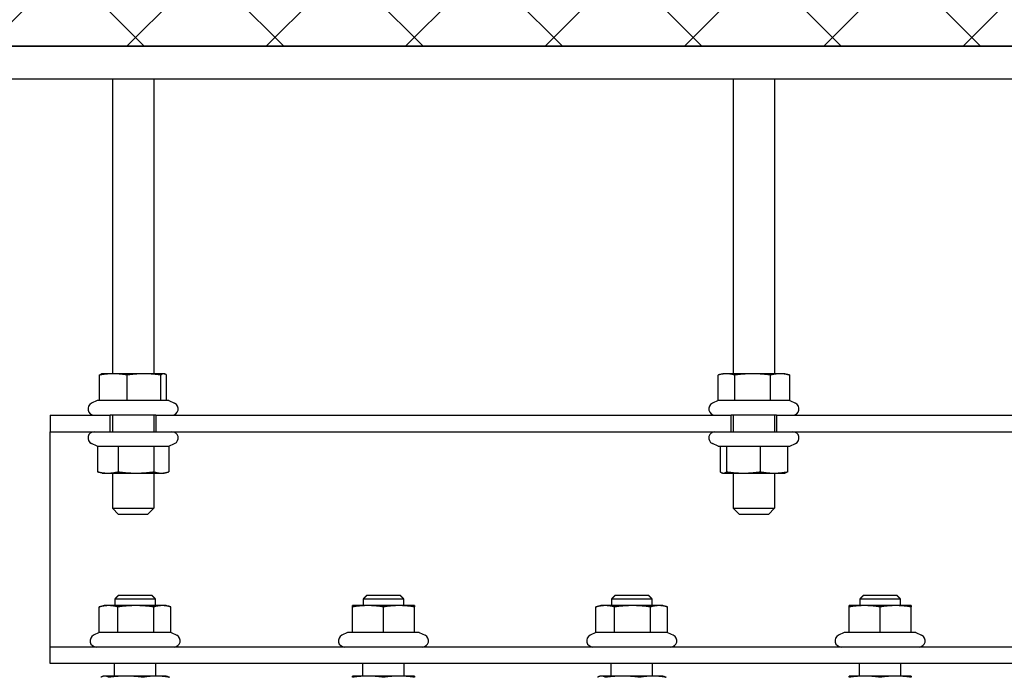
# Model space of a CAD drawing. Units: millimetres. Extents: x 2550 to 5017, y 536 to 2021.
# Drawn here: x 4050 to 4288, y 1623 to 1782 of the extents above; entities that cross this region are included whole.
import ezdxf

# ---------------------------------------------------------------- set-up
doc = ezdxf.new("R2010")
doc.units = ezdxf.units.MM
for name, color, linetype, lineweight in [('0AL Kontur', 30, 'Continuous', 30), ('5', 3, 'Continuous', 25), ('8', 1, 'Continuous', 25)]:
    doc.layers.add(name, color=color, linetype=linetype, lineweight=lineweight)
doc.styles.add('Univia', font='txt')
doc.dimstyles.new('Univia', dxfattribs={"dimtxt": 10.5, "dimasz": 9.5, "dimexe": 4, "dimexo": 1, "dimgap": 1.5, "dimtad": 1, "dimdsep": 46, "dimtxsty": 'Univia', "dimcen": 0, "dimclrd": 256, "dimclre": 256, "dimclrt": 2, "dimadec": 0, "dimazin": 2, "dimtp": 0.1, "dimtm": 0.1, "dimtfac": 0.71, "dimtmove": 0, "dimatfit": 3, "dimfxl": 1, "dimlwd": -1, "dimlwe": -1, "dimarcsym": 0})

# ---------------------------------------------------------------- blocks, each defined once
blk = doc.blocks.new('A$C21950035')
at = {"layer": '0AL Kontur'}
for p, q in [((1440, 672.45), (0, 672.45)), ((1440, 640.45), (0, 640.45)), ((100, 640.45), (100, 355.98)), ((140, 640.45), (140, 355.98)), ((700, 640.45), (700, 355.98)), ((740, 640.45), (740, 355.98)), ((87.57, 329.98), (87.57, 354.74)), ((90, 355.98), (89.59, 355.87)), ((100.95, 355.98), (90, 355.98)), ((130.55, 355.98), (100.95, 355.98)), ((114.33, 329.98), (114.33, 354.74)), ((149.6, 355.98), (130.55, 355.98)), ((146.76, 329.98), (146.76, 354.74)), ((150, 355.98), (149.6, 355.98)), ((150, 355.98), (150.41, 355.87)), ((152.43, 329.98), (152.43, 354.74)), ((685.39, 329.98), (685.39, 354.74)), ((690, 355.98), (686.12, 354.94)), ((693.44, 355.98), (690, 355.98)), ((718.79, 355.98), (693.44, 355.98)), ((701.48, 329.98), (701.48, 354.74)), ((745.35, 355.98), (718.79, 355.98)), ((736.1, 329.98), (736.1, 354.74)), ((750, 355.98), (745.35, 355.98)), ((750, 355.98), (753.88, 354.94)), ((754.61, 329.98), (754.61, 354.74)), ((85.36, 329.98), (79.86, 327.42)), ((87.57, 329.98), (85.36, 329.98)), ((114.33, 329.98), (87.57, 329.98)), ((146.76, 329.98), (114.33, 329.98)), ((154.64, 329.98), (146.76, 329.98)), ((154.64, 329.98), (160.14, 327.42)), ((685.36, 329.98), (679.86, 327.42)), ((701.48, 329.98), (685.36, 329.98)), ((736.1, 329.98), (701.48, 329.98)), ((754.61, 329.98), (736.1, 329.98)), ((754.64, 329.98), (754.61, 329.98)), ((754.64, 329.98), (760.14, 327.42)), ((40, 315.98), (98, 315.98)), ((40, 315.98), (40, 299.98)), ((142, 315.98), (98, 315.98)), ((98, 299.98), (98, 315.98)), ((100, 315.98), (100, 299.98)), ((140, 315.98), (140, 299.98)), ((142, 315.98), (142, 299.98)), ((142, 315.98), (698, 315.98)), ((742, 315.98), (698, 315.98)), ((698, 299.98), (698, 315.98)), ((700, 315.98), (700, 299.98)), ((740, 315.98), (740, 299.98)), ((742, 315.98), (742, 299.98)), ((742, 315.98), (1298, 315.98)), ((40, 299.98), (98, 299.98)), ((40, 283.98), (40, 299.98)), ((98, 299.98), (142, 299.98)), ((142, 299.98), (698, 299.98)), ((698, 299.98), (742, 299.98)), ((742, 299.98), (1298, 299.98)), ((85.36, 285.98), (79.86, 288.54)), ((85.36, 285.98), (85.52, 285.98)), ((85.52, 285.98), (105.67, 285.98)), ((85.52, 285.98), (85.52, 261.22)), ((105.67, 285.98), (140.15, 285.98)), ((105.67, 285.98), (105.67, 261.22)), ((140.15, 285.98), (154.64, 285.98)), ((140.15, 285.98), (140.15, 261.22)), ((154.48, 285.98), (154.48, 261.22)), ((154.64, 285.98), (160.14, 288.54)), ((685.36, 285.98), (679.86, 288.54)), ((685.36, 285.98), (693.58, 285.98)), ((687.39, 285.98), (687.39, 261.22)), ((693.58, 285.98), (726.2, 285.98)), ((693.58, 285.98), (693.58, 261.22)), ((726.2, 285.98), (752.61, 285.98)), ((726.2, 285.98), (726.2, 261.22)), ((752.61, 285.98), (754.64, 285.98)), ((752.61, 285.98), (752.61, 261.22)), ((754.64, 285.98), (760.14, 288.54)), ((40, 107.98), (40, 283.98)), ((90, 259.98), (87.05, 260.77)), ((90, 259.98), (95.6, 259.98)), ((95.6, 259.98), (122.91, 259.98)), ((100, 259.98), (100, 225.98)), ((122.91, 259.98), (147.31, 259.98)), ((140, 259.98), (140, 225.98)), ((147.31, 259.98), (150, 259.98)), ((150, 259.98), (152.95, 260.77)), ((690, 259.98), (689.51, 260.11)), ((690, 259.98), (690.48, 259.98)), ((690.48, 259.98), (709.89, 259.98)), ((700, 259.98), (700, 225.98)), ((709.89, 259.98), (739.41, 259.98)), ((739.41, 259.98), (750, 259.98)), ((740, 259.98), (740, 225.98)), ((750, 259.98), (750.49, 260.11)), ((100, 225.98), (140, 225.98)), ((106, 219.98), (100, 225.98)), ((134, 219.98), (106, 219.98)), ((134, 219.98), (140, 225.98)), ((700, 225.98), (740, 225.98)), ((706, 219.98), (700, 225.98)), ((734, 219.98), (706, 219.98)), ((734, 219.98), (740, 225.98)), ((102.26, 138.32), (102.26, 132.4)), ((141.74, 138.32), (102.26, 138.32)), ((106, 142), (138, 142)), ((141.74, 132.4), (141.74, 138.32)), ((342.26, 138.32), (342.26, 132.4)), ((381.74, 138.32), (342.26, 138.32)), ((346, 142), (378, 142)), ((381.74, 132.4), (381.74, 138.32)), ((582.26, 138.32), (582.26, 132.4)), ((621.74, 138.32), (582.26, 138.32)), ((586, 142), (618, 142)), ((621.74, 132.4), (621.74, 138.32)), ((822.26, 138.32), (822.26, 132.4)), ((861.74, 138.32), (822.26, 138.32)), ((826, 142), (858, 142)), ((861.74, 132.4), (861.74, 138.32)), ((87.37, 105.98), (87.37, 130.74)), ((92, 131.98), (87.76, 130.85)), ((96.34, 131.98), (92, 131.98)), ((122.62, 131.98), (96.34, 131.98)), ((102, 132.4), (102.26, 132.4)), ((102, 131.98), (102, 132.4)), ((105.31, 105.98), (105.31, 130.74)), ((148.29, 131.98), (122.62, 131.98)), ((139.94, 105.98), (139.94, 130.74)), ((141.74, 132.4), (142, 132.4)), ((142, 131.98), (142, 132.4)), ((152, 131.98), (148.29, 131.98)), ((152, 131.98), (156.24, 130.85)), ((156.63, 105.98), (156.63, 130.74)), ((347, 131.98), (332, 131.98)), ((332, 130.74), (332, 131.98)), ((332, 105.98), (332, 130.74)), ((342, 132.4), (342.26, 132.4)), ((342, 131.98), (342, 132.4)), ((377, 131.98), (347, 131.98)), ((362, 105.98), (362, 130.74)), ((392, 131.98), (377, 131.98)), ((381.74, 132.4), (382, 132.4)), ((382, 131.98), (382, 132.4)), ((392, 131.98), (392, 130.74)), ((392, 105.98), (392, 130.74)), ((567.37, 105.98), (567.37, 130.74)), ((572, 131.98), (567.76, 130.85)), ((576.34, 131.98), (572, 131.98)), ((602.62, 131.98), (576.34, 131.98)), ((582, 132.4), (582.26, 132.4)), ((582, 131.98), (582, 132.4)), ((585.31, 105.98), (585.31, 130.74)), ((628.29, 131.98), (602.62, 131.98)), ((619.94, 105.98), (619.94, 130.74)), ((621.74, 132.4), (622, 132.4)), ((622, 131.98), (622, 132.4)), ((632, 131.98), (628.29, 131.98)), ((632, 131.98), (636.24, 130.85)), ((636.63, 105.98), (636.63, 130.74)), ((827, 131.98), (812, 131.98)), ((812, 130.74), (812, 131.98)), ((812, 105.98), (812, 130.74)), ((822, 132.4), (822.26, 132.4)), ((822, 131.98), (822, 132.4)), ((857, 131.98), (827, 131.98)), ((842, 105.98), (842, 130.74)), ((872, 131.98), (857, 131.98)), ((861.74, 132.4), (862, 132.4)), ((862, 131.98), (862, 132.4)), ((872, 131.98), (872, 130.74)), ((872, 105.98), (872, 130.74)), ((40, 91.98), (40, 107.98)), ((87.36, 105.98), (81.86, 103.42)), ((87.37, 105.98), (87.36, 105.98)), ((105.31, 105.98), (87.37, 105.98)), ((139.94, 105.98), (105.31, 105.98)), ((156.64, 105.98), (139.94, 105.98)), ((156.64, 105.98), (162.14, 103.42)), ((327.36, 105.98), (321.86, 103.42)), ((332, 105.98), (327.36, 105.98)), ((362, 105.98), (332, 105.98)), ((392, 105.98), (362, 105.98)), ((396.64, 105.98), (392, 105.98)), ((396.64, 105.98), (402.14, 103.42)), ((567.36, 105.98), (561.86, 103.42)), ((567.37, 105.98), (567.36, 105.98)), ((585.31, 105.98), (567.37, 105.98)), ((619.94, 105.98), (585.31, 105.98)), ((636.64, 105.98), (619.94, 105.98)), ((636.64, 105.98), (642.14, 103.42)), ((807.36, 105.98), (801.86, 103.42)), ((812, 105.98), (807.36, 105.98)), ((842, 105.98), (812, 105.98)), ((872, 105.98), (842, 105.98)), ((876.64, 105.98), (872, 105.98)), ((876.64, 105.98), (882.14, 103.42)), ((40, 75.98), (40, 91.98)), ((1400, 91.98), (40, 91.98)), ((1400, 75.98), (40, 75.98)), ((102, 63.95), (102, 75.98)), ((142, 63.95), (142, 75.98)), ((342, 63.95), (342, 75.98)), ((382, 63.95), (382, 75.98)), ((582, 63.95), (582, 75.98)), ((622, 63.95), (622, 75.98)), ((822, 63.95), (822, 75.98)), ((862, 63.95), (862, 75.98)), ((92, 63.95), (91.24, 63.74)), ((92.74, 63.95), (92, 63.95)), ((113.12, 63.95), (92.74, 63.95)), ((142.38, 63.95), (113.12, 63.95)), ((152, 63.95), (142.38, 63.95)), ((152, 63.95), (152.76, 63.74)), ((347, 63.95), (332, 63.95)), ((332, 62.71), (332, 63.95)), ((377, 63.95), (347, 63.95)), ((392, 63.95), (377, 63.95)), ((392, 63.95), (392, 62.71)), ((572, 63.95), (571.24, 63.74)), ((572.74, 63.95), (572, 63.95)), ((593.12, 63.95), (572.74, 63.95)), ((622.38, 63.95), (593.12, 63.95)), ((632, 63.95), (622.38, 63.95)), ((632, 63.95), (632.76, 63.74)), ((827, 63.95), (812, 63.95)), ((812, 62.71), (812, 63.95)), ((857, 63.95), (827, 63.95)), ((872, 63.95), (857, 63.95)), ((872, 63.95), (872, 62.71))]:
    blk.add_line(p, q, dxfattribs=at)
at = {"layer": '0AL Kontur', "flags": 128}
for points in [[(100.95, 355.98), (100.41, 355.98), (99.88, 355.97), (99.34, 355.96), (98.81, 355.95), (98.28, 355.93), (97.74, 355.9), (97.21, 355.88), (96.67, 355.84), (96.13, 355.81), (95.59, 355.77), (95.05, 355.72), (94.5, 355.68), (93.96, 355.62), (93.4, 355.57), (92.85, 355.5), (92.28, 355.44), (91.72, 355.37), (91.15, 355.29), (90.57, 355.21), (89.98, 355.13), (89.39, 355.04), (88.79, 354.94), (88.19, 354.84), (87.57, 354.74)], [(87.57, 354.74), (87.66, 354.81), (87.75, 354.88), (87.84, 354.95), (87.93, 355.02), (88.02, 355.08), (88.11, 355.14), (88.19, 355.2), (88.28, 355.26), (88.36, 355.31), (88.45, 355.37), (88.53, 355.42), (88.62, 355.46), (88.7, 355.51), (88.78, 355.55), (88.86, 355.59), (88.95, 355.63), (89.03, 355.67), (89.11, 355.71), (89.19, 355.74), (89.27, 355.77), (89.35, 355.8), (89.43, 355.82), (89.51, 355.85), (89.59, 355.87)], [(114.33, 354.74), (113.71, 354.84), (113.11, 354.94), (112.51, 355.04), (111.92, 355.13), (111.33, 355.21), (110.75, 355.29), (110.18, 355.37), (109.61, 355.44), (109.05, 355.5), (108.5, 355.57), (107.94, 355.62), (107.4, 355.68), (106.85, 355.72), (106.31, 355.77), (105.77, 355.81), (105.23, 355.84), (104.69, 355.88), (104.16, 355.9), (103.62, 355.93), (103.09, 355.95), (102.56, 355.96), (102.02, 355.97), (101.49, 355.98), (100.95, 355.98)], [(130.55, 355.98), (129.9, 355.98), (129.25, 355.97), (128.6, 355.96), (127.95, 355.95), (127.31, 355.93), (126.66, 355.9), (126.01, 355.88), (125.36, 355.84), (124.71, 355.81), (124.05, 355.77), (123.4, 355.72), (122.73, 355.68), (122.07, 355.62), (121.4, 355.57), (120.72, 355.5), (120.04, 355.44), (119.36, 355.37), (118.66, 355.29), (117.96, 355.21), (117.25, 355.13), (116.54, 355.04), (115.81, 354.94), (115.08, 354.84), (114.33, 354.74)], [(146.76, 354.74), (146.01, 354.84), (145.28, 354.94), (144.55, 355.04), (143.84, 355.13), (143.13, 355.21), (142.43, 355.29), (141.73, 355.37), (141.05, 355.44), (140.37, 355.5), (139.69, 355.57), (139.02, 355.62), (138.36, 355.68), (137.7, 355.72), (137.04, 355.77), (136.38, 355.81), (135.73, 355.84), (135.08, 355.88), (134.43, 355.9), (133.78, 355.93), (133.14, 355.95), (132.49, 355.96), (131.84, 355.97), (131.2, 355.98), (130.55, 355.98)], [(149.6, 355.98), (149.48, 355.98), (149.37, 355.97), (149.26, 355.96), (149.14, 355.95), (149.03, 355.93), (148.92, 355.9), (148.8, 355.88), (148.69, 355.84), (148.57, 355.81), (148.46, 355.77), (148.35, 355.72), (148.23, 355.68), (148.11, 355.62), (148, 355.57), (147.88, 355.5), (147.76, 355.44), (147.64, 355.37), (147.52, 355.29), (147.4, 355.21), (147.27, 355.13), (147.15, 355.04), (147.02, 354.94), (146.89, 354.84), (146.76, 354.74)], [(152.43, 354.74), (152.3, 354.84), (152.17, 354.94), (152.04, 355.04), (151.92, 355.13), (151.8, 355.21), (151.67, 355.29), (151.55, 355.37), (151.43, 355.44), (151.31, 355.5), (151.19, 355.57), (151.08, 355.62), (150.96, 355.68), (150.85, 355.72), (150.73, 355.77), (150.62, 355.81), (150.5, 355.84), (150.39, 355.88), (150.28, 355.9), (150.16, 355.93), (150.05, 355.95), (149.94, 355.96), (149.82, 355.97), (149.71, 355.98), (149.6, 355.98)], [(693.44, 355.98), (693.11, 355.98), (692.79, 355.97), (692.47, 355.96), (692.15, 355.95), (691.83, 355.93), (691.51, 355.9), (691.18, 355.88), (690.86, 355.84), (690.54, 355.81), (690.21, 355.77), (689.89, 355.72), (689.56, 355.68), (689.23, 355.62), (688.9, 355.57), (688.56, 355.5), (688.22, 355.44), (687.88, 355.37), (687.54, 355.29), (687.19, 355.21), (686.84, 355.13), (686.48, 355.04), (686.12, 354.94), (685.76, 354.84), (685.39, 354.74)], [(701.48, 354.74), (701.11, 354.84), (700.75, 354.94), (700.39, 355.04), (700.03, 355.13), (699.68, 355.21), (699.33, 355.29), (698.99, 355.37), (698.65, 355.44), (698.31, 355.5), (697.97, 355.57), (697.64, 355.62), (697.31, 355.68), (696.98, 355.72), (696.66, 355.77), (696.33, 355.81), (696.01, 355.84), (695.69, 355.88), (695.36, 355.9), (695.04, 355.93), (694.72, 355.95), (694.4, 355.96), (694.08, 355.97), (693.76, 355.98), (693.44, 355.98)], [(718.79, 355.98), (718.1, 355.98), (717.4, 355.97), (716.71, 355.96), (716.02, 355.95), (715.33, 355.93), (714.64, 355.9), (713.95, 355.88), (713.26, 355.84), (712.56, 355.81), (711.86, 355.77), (711.16, 355.72), (710.45, 355.68), (709.74, 355.62), (709.03, 355.57), (708.31, 355.5), (707.58, 355.44), (706.85, 355.37), (706.11, 355.29), (705.36, 355.21), (704.61, 355.13), (703.84, 355.04), (703.07, 354.94), (702.28, 354.84), (701.48, 354.74)], [(736.1, 354.74), (735.3, 354.84), (734.51, 354.94), (733.74, 355.04), (732.97, 355.13), (732.22, 355.21), (731.47, 355.29), (730.73, 355.37), (730, 355.44), (729.27, 355.5), (728.55, 355.57), (727.84, 355.62), (727.13, 355.68), (726.42, 355.72), (725.72, 355.77), (725.02, 355.81), (724.32, 355.84), (723.63, 355.88), (722.94, 355.9), (722.25, 355.93), (721.56, 355.95), (720.87, 355.96), (720.18, 355.97), (719.48, 355.98), (718.79, 355.98)], [(745.35, 355.98), (744.98, 355.98), (744.61, 355.97), (744.24, 355.96), (743.87, 355.95), (743.5, 355.93), (743.14, 355.9), (742.76, 355.88), (742.39, 355.84), (742.02, 355.81), (741.65, 355.77), (741.27, 355.72), (740.89, 355.68), (740.52, 355.62), (740.13, 355.57), (739.75, 355.5), (739.36, 355.44), (738.97, 355.37), (738.57, 355.29), (738.17, 355.21), (737.77, 355.13), (737.36, 355.04), (736.94, 354.94), (736.52, 354.84), (736.1, 354.74)], [(754.61, 354.74), (754.19, 354.84), (753.77, 354.94), (753.35, 355.04), (752.94, 355.13), (752.54, 355.21), (752.14, 355.29), (751.74, 355.37), (751.35, 355.44), (750.96, 355.5), (750.58, 355.57), (750.19, 355.62), (749.81, 355.68), (749.44, 355.72), (749.06, 355.77), (748.69, 355.81), (748.32, 355.84), (747.94, 355.88), (747.57, 355.9), (747.2, 355.93), (746.84, 355.95), (746.47, 355.96), (746.1, 355.97), (745.73, 355.98), (745.35, 355.98)], [(753.88, 354.94), (753.91, 354.93), (753.94, 354.92), (753.97, 354.92), (754, 354.91), (754.03, 354.9), (754.06, 354.89), (754.09, 354.88), (754.12, 354.88), (754.15, 354.87), (754.18, 354.86), (754.21, 354.85), (754.24, 354.84), (754.27, 354.83), (754.3, 354.82), (754.34, 354.82), (754.37, 354.81), (754.4, 354.8), (754.43, 354.79), (754.46, 354.78), (754.49, 354.77), (754.52, 354.76), (754.55, 354.75), (754.58, 354.75), (754.61, 354.74)], [(87.05, 260.77), (86.99, 260.79), (86.93, 260.8), (86.86, 260.82), (86.8, 260.84), (86.74, 260.86), (86.68, 260.87), (86.61, 260.89), (86.55, 260.91), (86.49, 260.93), (86.42, 260.95), (86.36, 260.96), (86.3, 260.98), (86.23, 261), (86.17, 261.02), (86.11, 261.04), (86.04, 261.06), (85.98, 261.08), (85.91, 261.1), (85.85, 261.12), (85.78, 261.14), (85.72, 261.16), (85.65, 261.18), (85.59, 261.2), (85.52, 261.22)], [(85.52, 261.22), (85.99, 261.12), (86.44, 261.02), (86.89, 260.92), (87.34, 260.84), (87.78, 260.75), (88.22, 260.67), (88.65, 260.59), (89.07, 260.52), (89.5, 260.46), (89.92, 260.4), (90.33, 260.34), (90.74, 260.29), (91.16, 260.24), (91.56, 260.19), (91.97, 260.15), (92.38, 260.12), (92.78, 260.08), (93.18, 260.06), (93.58, 260.03), (93.99, 260.01), (94.39, 260), (94.79, 259.99), (95.19, 259.98), (95.6, 259.98)], [(95.6, 259.98), (96, 259.98), (96.4, 259.99), (96.81, 260), (97.21, 260.01), (97.61, 260.03), (98.01, 260.06), (98.42, 260.08), (98.82, 260.12), (99.23, 260.15), (99.63, 260.19), (100.04, 260.24), (100.45, 260.29), (100.86, 260.34), (101.28, 260.4), (101.7, 260.46), (102.12, 260.52), (102.55, 260.59), (102.98, 260.67), (103.42, 260.75), (103.86, 260.84), (104.3, 260.92), (104.75, 261.02), (105.21, 261.12), (105.67, 261.22)], [(105.67, 261.22), (106.47, 261.12), (107.25, 261.02), (108.02, 260.92), (108.78, 260.84), (109.54, 260.75), (110.28, 260.67), (111.02, 260.59), (111.75, 260.52), (112.47, 260.46), (113.19, 260.4), (113.9, 260.34), (114.61, 260.29), (115.31, 260.24), (116.01, 260.19), (116.71, 260.15), (117.4, 260.12), (118.09, 260.08), (118.78, 260.06), (119.47, 260.03), (120.16, 260.01), (120.84, 260), (121.53, 259.99), (122.22, 259.98), (122.91, 259.98)], [(122.91, 259.98), (123.6, 259.98), (124.29, 259.99), (124.98, 260), (125.67, 260.01), (126.36, 260.03), (127.04, 260.06), (127.73, 260.08), (128.43, 260.12), (129.12, 260.15), (129.81, 260.19), (130.51, 260.24), (131.22, 260.29), (131.92, 260.34), (132.64, 260.4), (133.35, 260.46), (134.08, 260.52), (134.81, 260.59), (135.54, 260.67), (136.29, 260.75), (137.04, 260.84), (137.8, 260.92), (138.58, 261.02), (139.36, 261.12), (140.15, 261.22)], [(140.15, 261.22), (140.48, 261.12), (140.81, 261.02), (141.13, 260.92), (141.44, 260.84), (141.76, 260.75), (142.07, 260.67), (142.37, 260.59), (142.68, 260.52), (142.98, 260.46), (143.27, 260.4), (143.57, 260.34), (143.86, 260.29), (144.16, 260.24), (144.45, 260.19), (144.74, 260.15), (145.02, 260.12), (145.31, 260.08), (145.6, 260.06), (145.88, 260.03), (146.17, 260.01), (146.45, 260), (146.74, 259.99), (147.03, 259.98), (147.31, 259.98)], [(147.31, 259.98), (147.6, 259.98), (147.89, 259.99), (148.17, 260), (148.46, 260.01), (148.75, 260.03), (149.03, 260.06), (149.32, 260.08), (149.61, 260.12), (149.89, 260.15), (150.18, 260.19), (150.47, 260.24), (150.76, 260.29), (151.06, 260.34), (151.35, 260.4), (151.65, 260.46), (151.95, 260.52), (152.26, 260.59), (152.56, 260.67), (152.87, 260.75), (153.19, 260.84), (153.5, 260.92), (153.82, 261.02), (154.15, 261.12), (154.48, 261.22)], [(687.39, 261.22), (687.53, 261.12), (687.67, 261.02), (687.81, 260.92), (687.94, 260.84), (688.08, 260.75), (688.21, 260.67), (688.35, 260.59), (688.48, 260.52), (688.61, 260.46), (688.74, 260.4), (688.86, 260.34), (688.99, 260.29), (689.12, 260.24), (689.24, 260.19), (689.37, 260.15), (689.49, 260.12), (689.62, 260.08), (689.74, 260.06), (689.86, 260.03), (689.99, 260.01), (690.11, 260), (690.24, 259.99), (690.36, 259.98), (690.48, 259.98)], [(690.48, 259.98), (690.61, 259.98), (690.73, 259.99), (690.86, 260), (690.98, 260.01), (691.1, 260.03), (691.23, 260.06), (691.35, 260.08), (691.47, 260.12), (691.6, 260.15), (691.72, 260.19), (691.85, 260.24), (691.98, 260.29), (692.1, 260.34), (692.23, 260.4), (692.36, 260.46), (692.49, 260.52), (692.62, 260.59), (692.75, 260.67), (692.89, 260.75), (693.02, 260.84), (693.16, 260.92), (693.3, 261.02), (693.44, 261.12), (693.58, 261.22)], [(693.58, 261.22), (694.33, 261.12), (695.07, 261.02), (695.8, 260.92), (696.52, 260.84), (697.24, 260.75), (697.94, 260.67), (698.64, 260.59), (699.33, 260.52), (700.01, 260.46), (700.69, 260.4), (701.37, 260.34), (702.03, 260.29), (702.7, 260.24), (703.36, 260.19), (704.02, 260.15), (704.67, 260.12), (705.33, 260.08), (705.98, 260.06), (706.63, 260.03), (707.28, 260.01), (707.93, 260), (708.58, 259.99), (709.24, 259.98), (709.89, 259.98)], [(709.89, 259.98), (710.54, 259.98), (711.2, 259.99), (711.85, 260), (712.5, 260.01), (713.15, 260.03), (713.8, 260.06), (714.45, 260.08), (715.1, 260.12), (715.76, 260.15), (716.42, 260.19), (717.08, 260.24), (717.74, 260.29), (718.41, 260.34), (719.09, 260.4), (719.77, 260.46), (720.45, 260.52), (721.14, 260.59), (721.84, 260.67), (722.54, 260.75), (723.26, 260.84), (723.98, 260.92), (724.71, 261.02), (725.45, 261.12), (726.2, 261.22)], [(726.2, 261.22), (726.8, 261.12), (727.4, 261.02), (728, 260.92), (728.58, 260.84), (729.16, 260.75), (729.73, 260.67), (730.29, 260.59), (730.85, 260.52), (731.41, 260.46), (731.96, 260.4), (732.5, 260.34), (733.04, 260.29), (733.58, 260.24), (734.12, 260.19), (734.65, 260.15), (735.18, 260.12), (735.71, 260.08), (736.24, 260.06), (736.77, 260.03), (737.29, 260.01), (737.82, 260), (738.35, 259.99), (738.88, 259.98), (739.41, 259.98)], [(739.41, 259.98), (739.94, 259.98), (740.46, 259.99), (740.99, 260), (741.52, 260.01), (742.04, 260.03), (742.57, 260.06), (743.1, 260.08), (743.63, 260.12), (744.16, 260.15), (744.69, 260.19), (745.23, 260.24), (745.77, 260.29), (746.31, 260.34), (746.86, 260.4), (747.41, 260.46), (747.96, 260.52), (748.52, 260.59), (749.08, 260.67), (749.65, 260.75), (750.23, 260.84), (750.82, 260.92), (751.41, 261.02), (752.01, 261.12), (752.61, 261.22)], [(752.61, 261.22), (752.52, 261.15), (752.42, 261.08), (752.33, 261.02), (752.24, 260.95), (752.14, 260.89), (752.05, 260.83), (751.96, 260.78), (751.87, 260.72), (751.78, 260.67), (751.69, 260.62), (751.6, 260.57), (751.51, 260.52), (751.43, 260.48), (751.34, 260.43), (751.25, 260.39), (751.17, 260.35), (751.08, 260.32), (751, 260.28), (750.91, 260.25), (750.83, 260.22), (750.74, 260.19), (750.66, 260.16), (750.58, 260.14), (750.49, 260.11)], [(106, 142), (105.86, 141.86), (105.71, 141.72), (105.57, 141.58), (105.43, 141.44), (105.28, 141.3), (105.13, 141.15), (104.98, 141), (104.83, 140.86), (104.68, 140.71), (104.53, 140.56), (104.38, 140.41), (104.22, 140.26), (104.07, 140.1), (103.91, 139.95), (103.75, 139.79), (103.59, 139.63), (103.43, 139.47), (103.27, 139.31), (103.1, 139.15), (102.94, 138.99), (102.77, 138.82), (102.6, 138.66), (102.43, 138.49), (102.26, 138.32)], [(141.74, 138.32), (141.57, 138.49), (141.4, 138.66), (141.23, 138.82), (141.06, 138.99), (140.9, 139.15), (140.73, 139.31), (140.57, 139.47), (140.41, 139.63), (140.25, 139.79), (140.09, 139.95), (139.93, 140.1), (139.78, 140.26), (139.62, 140.41), (139.47, 140.56), (139.32, 140.71), (139.17, 140.86), (139.02, 141), (138.87, 141.15), (138.72, 141.3), (138.57, 141.44), (138.43, 141.58), (138.29, 141.72), (138.14, 141.86), (138, 142)], [(346, 142), (345.86, 141.86), (345.71, 141.72), (345.57, 141.58), (345.43, 141.44), (345.28, 141.3), (345.13, 141.15), (344.98, 141), (344.83, 140.86), (344.68, 140.71), (344.53, 140.56), (344.38, 140.41), (344.22, 140.26), (344.07, 140.1), (343.91, 139.95), (343.75, 139.79), (343.59, 139.63), (343.43, 139.47), (343.27, 139.31), (343.1, 139.15), (342.94, 138.99), (342.77, 138.82), (342.6, 138.66), (342.43, 138.49), (342.26, 138.32)], [(381.74, 138.32), (381.57, 138.49), (381.4, 138.66), (381.23, 138.82), (381.06, 138.99), (380.9, 139.15), (380.73, 139.31), (380.57, 139.47), (380.41, 139.63), (380.25, 139.79), (380.09, 139.95), (379.93, 140.1), (379.78, 140.26), (379.62, 140.41), (379.47, 140.56), (379.32, 140.71), (379.17, 140.86), (379.02, 141), (378.87, 141.15), (378.72, 141.3), (378.57, 141.44), (378.43, 141.58), (378.29, 141.72), (378.14, 141.86), (378, 142)], [(586, 142), (585.86, 141.86), (585.71, 141.72), (585.57, 141.58), (585.43, 141.44), (585.28, 141.3), (585.13, 141.15), (584.98, 141), (584.83, 140.86), (584.68, 140.71), (584.53, 140.56), (584.38, 140.41), (584.22, 140.26), (584.07, 140.1), (583.91, 139.95), (583.75, 139.79), (583.59, 139.63), (583.43, 139.47), (583.27, 139.31), (583.1, 139.15), (582.94, 138.99), (582.77, 138.82), (582.6, 138.66), (582.43, 138.49), (582.26, 138.32)], [(621.74, 138.32), (621.57, 138.49), (621.4, 138.66), (621.23, 138.82), (621.06, 138.99), (620.9, 139.15), (620.73, 139.31), (620.57, 139.47), (620.41, 139.63), (620.25, 139.79), (620.09, 139.95), (619.93, 140.1), (619.78, 140.26), (619.62, 140.41), (619.47, 140.56), (619.32, 140.71), (619.17, 140.86), (619.02, 141), (618.87, 141.15), (618.72, 141.3), (618.57, 141.44), (618.43, 141.58), (618.29, 141.72), (618.14, 141.86), (618, 142)], [(826, 142), (825.86, 141.86), (825.71, 141.72), (825.57, 141.58), (825.43, 141.44), (825.28, 141.3), (825.13, 141.15), (824.98, 141), (824.83, 140.86), (824.68, 140.71), (824.53, 140.56), (824.38, 140.41), (824.22, 140.26), (824.07, 140.1), (823.91, 139.95), (823.75, 139.79), (823.59, 139.63), (823.43, 139.47), (823.27, 139.31), (823.1, 139.15), (822.94, 138.99), (822.77, 138.82), (822.6, 138.66), (822.43, 138.49), (822.26, 138.32)], [(861.74, 138.32), (861.57, 138.49), (861.4, 138.66), (861.23, 138.82), (861.06, 138.99), (860.9, 139.15), (860.73, 139.31), (860.57, 139.47), (860.41, 139.63), (860.25, 139.79), (860.09, 139.95), (859.93, 140.1), (859.78, 140.26), (859.62, 140.41), (859.47, 140.56), (859.32, 140.71), (859.17, 140.86), (859.02, 141), (858.87, 141.15), (858.72, 141.3), (858.57, 141.44), (858.43, 141.58), (858.29, 141.72), (858.14, 141.86), (858, 142)], [(96.34, 131.98), (95.98, 131.98), (95.62, 131.97), (95.26, 131.96), (94.9, 131.95), (94.54, 131.93), (94.19, 131.9), (93.83, 131.88), (93.47, 131.84), (93.11, 131.81), (92.74, 131.77), (92.38, 131.72), (92.02, 131.68), (91.65, 131.62), (91.28, 131.57), (90.9, 131.5), (90.53, 131.44), (90.15, 131.37), (89.76, 131.29), (89.38, 131.21), (88.98, 131.13), (88.59, 131.04), (88.19, 130.94), (87.78, 130.84), (87.37, 130.74)], [(87.37, 130.74), (87.38, 130.74), (87.4, 130.75), (87.42, 130.75), (87.43, 130.76), (87.45, 130.76), (87.47, 130.76), (87.48, 130.77), (87.5, 130.77), (87.52, 130.78), (87.53, 130.78), (87.55, 130.79), (87.56, 130.79), (87.58, 130.8), (87.6, 130.8), (87.61, 130.81), (87.63, 130.81), (87.65, 130.81), (87.66, 130.82), (87.68, 130.82), (87.7, 130.83), (87.71, 130.83), (87.73, 130.84), (87.75, 130.84), (87.76, 130.85)], [(105.31, 130.74), (104.89, 130.84), (104.49, 130.94), (104.08, 131.04), (103.69, 131.13), (103.3, 131.21), (102.91, 131.29), (102.52, 131.37), (102.14, 131.44), (101.77, 131.5), (101.4, 131.57), (101.02, 131.62), (100.66, 131.68), (100.29, 131.72), (99.93, 131.77), (99.57, 131.81), (99.2, 131.84), (98.84, 131.88), (98.49, 131.9), (98.13, 131.93), (97.77, 131.95), (97.41, 131.96), (97.05, 131.97), (96.7, 131.98), (96.34, 131.98)], [(122.62, 131.98), (121.93, 131.98), (121.24, 131.97), (120.54, 131.96), (119.85, 131.95), (119.16, 131.93), (118.47, 131.9), (117.78, 131.88), (117.08, 131.84), (116.39, 131.81), (115.69, 131.77), (114.99, 131.72), (114.28, 131.68), (113.57, 131.62), (112.85, 131.57), (112.13, 131.5), (111.41, 131.44), (110.67, 131.37), (109.93, 131.29), (109.19, 131.21), (108.43, 131.13), (107.66, 131.04), (106.89, 130.94), (106.1, 130.84), (105.31, 130.74)], [(139.94, 130.74), (139.14, 130.84), (138.36, 130.94), (137.58, 131.04), (136.82, 131.13), (136.06, 131.21), (135.31, 131.29), (134.57, 131.37), (133.84, 131.44), (133.11, 131.5), (132.39, 131.57), (131.67, 131.62), (130.96, 131.68), (130.26, 131.72), (129.56, 131.77), (128.86, 131.81), (128.16, 131.84), (127.47, 131.88), (126.77, 131.9), (126.08, 131.93), (125.39, 131.95), (124.7, 131.96), (124.01, 131.97), (123.32, 131.98), (122.62, 131.98)], [(148.29, 131.98), (147.95, 131.98), (147.62, 131.97), (147.28, 131.96), (146.95, 131.95), (146.62, 131.93), (146.29, 131.9), (145.95, 131.88), (145.62, 131.84), (145.28, 131.81), (144.94, 131.77), (144.61, 131.72), (144.27, 131.68), (143.92, 131.62), (143.58, 131.57), (143.23, 131.5), (142.88, 131.44), (142.53, 131.37), (142.17, 131.29), (141.81, 131.21), (141.44, 131.13), (141.08, 131.04), (140.7, 130.94), (140.32, 130.84), (139.94, 130.74)], [(156.63, 130.74), (156.25, 130.84), (155.87, 130.94), (155.5, 131.04), (155.13, 131.13), (154.76, 131.21), (154.4, 131.29), (154.05, 131.37), (153.69, 131.44), (153.34, 131.5), (152.99, 131.57), (152.65, 131.62), (152.31, 131.68), (151.97, 131.72), (151.63, 131.77), (151.29, 131.81), (150.96, 131.84), (150.62, 131.88), (150.29, 131.9), (149.95, 131.93), (149.62, 131.95), (149.29, 131.96), (148.95, 131.97), (148.62, 131.98), (148.29, 131.98)], [(347, 131.98), (346.4, 131.98), (345.8, 131.97), (345.2, 131.96), (344.6, 131.95), (344, 131.93), (343.4, 131.9), (342.8, 131.88), (342.2, 131.84), (341.6, 131.81), (340.99, 131.77), (340.39, 131.72), (339.77, 131.68), (339.16, 131.62), (338.54, 131.57), (337.92, 131.5), (337.29, 131.44), (336.65, 131.37), (336.01, 131.29), (335.36, 131.21), (334.71, 131.13), (334.04, 131.04), (333.37, 130.94), (332.69, 130.84), (332, 130.74)], [(362, 130.74), (361.31, 130.84), (360.63, 130.94), (359.96, 131.04), (359.29, 131.13), (358.64, 131.21), (357.99, 131.29), (357.35, 131.37), (356.71, 131.44), (356.08, 131.5), (355.46, 131.57), (354.84, 131.62), (354.23, 131.68), (353.61, 131.72), (353.01, 131.77), (352.4, 131.81), (351.8, 131.84), (351.2, 131.88), (350.6, 131.9), (350, 131.93), (349.4, 131.95), (348.8, 131.96), (348.2, 131.97), (347.6, 131.98), (347, 131.98)], [(377, 131.98), (376.4, 131.98), (375.8, 131.97), (375.2, 131.96), (374.6, 131.95), (374, 131.93), (373.4, 131.9), (372.8, 131.88), (372.2, 131.84), (371.6, 131.81), (370.99, 131.77), (370.39, 131.72), (369.77, 131.68), (369.16, 131.62), (368.54, 131.57), (367.92, 131.5), (367.29, 131.44), (366.65, 131.37), (366.01, 131.29), (365.36, 131.21), (364.71, 131.13), (364.04, 131.04), (363.37, 130.94), (362.69, 130.84), (362, 130.74)], [(392, 130.74), (391.31, 130.84), (390.63, 130.94), (389.96, 131.04), (389.29, 131.13), (388.64, 131.21), (387.99, 131.29), (387.35, 131.37), (386.71, 131.44), (386.08, 131.5), (385.46, 131.57), (384.84, 131.62), (384.23, 131.68), (383.61, 131.72), (383.01, 131.77), (382.4, 131.81), (381.8, 131.84), (381.2, 131.88), (380.6, 131.9), (380, 131.93), (379.4, 131.95), (378.8, 131.96), (378.2, 131.97), (377.6, 131.98), (377, 131.98)], [(576.34, 131.98), (575.98, 131.98), (575.62, 131.97), (575.26, 131.96), (574.9, 131.95), (574.54, 131.93), (574.19, 131.9), (573.83, 131.88), (573.47, 131.84), (573.11, 131.81), (572.74, 131.77), (572.38, 131.72), (572.02, 131.68), (571.65, 131.62), (571.28, 131.57), (570.9, 131.5), (570.53, 131.44), (570.15, 131.37), (569.76, 131.29), (569.38, 131.21), (568.98, 131.13), (568.59, 131.04), (568.19, 130.94), (567.78, 130.84), (567.37, 130.74)], [(567.37, 130.74), (567.38, 130.74), (567.4, 130.75), (567.42, 130.75), (567.43, 130.76), (567.45, 130.76), (567.47, 130.76), (567.48, 130.77), (567.5, 130.77), (567.52, 130.78), (567.53, 130.78), (567.55, 130.79), (567.56, 130.79), (567.58, 130.8), (567.6, 130.8), (567.61, 130.81), (567.63, 130.81), (567.65, 130.81), (567.66, 130.82), (567.68, 130.82), (567.7, 130.83), (567.71, 130.83), (567.73, 130.84), (567.75, 130.84), (567.76, 130.85)], [(585.31, 130.74), (584.89, 130.84), (584.49, 130.94), (584.08, 131.04), (583.69, 131.13), (583.3, 131.21), (582.91, 131.29), (582.52, 131.37), (582.14, 131.44), (581.77, 131.5), (581.4, 131.57), (581.02, 131.62), (580.66, 131.68), (580.29, 131.72), (579.93, 131.77), (579.57, 131.81), (579.2, 131.84), (578.84, 131.88), (578.49, 131.9), (578.13, 131.93), (577.77, 131.95), (577.41, 131.96), (577.05, 131.97), (576.7, 131.98), (576.34, 131.98)], [(602.62, 131.98), (601.93, 131.98), (601.24, 131.97), (600.54, 131.96), (599.85, 131.95), (599.16, 131.93), (598.47, 131.9), (597.78, 131.88), (597.08, 131.84), (596.39, 131.81), (595.69, 131.77), (594.99, 131.72), (594.28, 131.68), (593.57, 131.62), (592.85, 131.57), (592.13, 131.5), (591.41, 131.44), (590.67, 131.37), (589.93, 131.29), (589.19, 131.21), (588.43, 131.13), (587.66, 131.04), (586.89, 130.94), (586.1, 130.84), (585.31, 130.74)], [(619.94, 130.74), (619.14, 130.84), (618.36, 130.94), (617.58, 131.04), (616.82, 131.13), (616.06, 131.21), (615.31, 131.29), (614.57, 131.37), (613.84, 131.44), (613.11, 131.5), (612.39, 131.57), (611.67, 131.62), (610.96, 131.68), (610.26, 131.72), (609.56, 131.77), (608.86, 131.81), (608.16, 131.84), (607.47, 131.88), (606.77, 131.9), (606.08, 131.93), (605.39, 131.95), (604.7, 131.96), (604.01, 131.97), (603.32, 131.98), (602.62, 131.98)], [(628.29, 131.98), (627.95, 131.98), (627.62, 131.97), (627.28, 131.96), (626.95, 131.95), (626.62, 131.93), (626.29, 131.9), (625.95, 131.88), (625.62, 131.84), (625.28, 131.81), (624.94, 131.77), (624.61, 131.72), (624.27, 131.68), (623.92, 131.62), (623.58, 131.57), (623.23, 131.5), (622.88, 131.44), (622.53, 131.37), (622.17, 131.29), (621.81, 131.21), (621.44, 131.13), (621.08, 131.04), (620.7, 130.94), (620.32, 130.84), (619.94, 130.74)], [(636.63, 130.74), (636.25, 130.84), (635.87, 130.94), (635.5, 131.04), (635.13, 131.13), (634.76, 131.21), (634.4, 131.29), (634.05, 131.37), (633.69, 131.44), (633.34, 131.5), (632.99, 131.57), (632.65, 131.62), (632.31, 131.68), (631.97, 131.72), (631.63, 131.77), (631.29, 131.81), (630.96, 131.84), (630.62, 131.88), (630.29, 131.9), (629.95, 131.93), (629.62, 131.95), (629.29, 131.96), (628.95, 131.97), (628.62, 131.98), (628.29, 131.98)], [(827, 131.98), (826.4, 131.98), (825.8, 131.97), (825.2, 131.96), (824.6, 131.95), (824, 131.93), (823.4, 131.9), (822.8, 131.88), (822.2, 131.84), (821.6, 131.81), (820.99, 131.77), (820.39, 131.72), (819.77, 131.68), (819.16, 131.62), (818.54, 131.57), (817.92, 131.5), (817.29, 131.44), (816.65, 131.37), (816.01, 131.29), (815.36, 131.21), (814.71, 131.13), (814.04, 131.04), (813.37, 130.94), (812.69, 130.84), (812, 130.74)], [(842, 130.74), (841.31, 130.84), (840.63, 130.94), (839.96, 131.04), (839.29, 131.13), (838.64, 131.21), (837.99, 131.29), (837.35, 131.37), (836.71, 131.44), (836.08, 131.5), (835.46, 131.57), (834.84, 131.62), (834.23, 131.68), (833.61, 131.72), (833.01, 131.77), (832.4, 131.81), (831.8, 131.84), (831.2, 131.88), (830.6, 131.9), (830, 131.93), (829.4, 131.95), (828.8, 131.96), (828.2, 131.97), (827.6, 131.98), (827, 131.98)], [(857, 131.98), (856.4, 131.98), (855.8, 131.97), (855.2, 131.96), (854.6, 131.95), (854, 131.93), (853.4, 131.9), (852.8, 131.88), (852.2, 131.84), (851.6, 131.81), (850.99, 131.77), (850.39, 131.72), (849.77, 131.68), (849.16, 131.62), (848.54, 131.57), (847.92, 131.5), (847.29, 131.44), (846.65, 131.37), (846.01, 131.29), (845.36, 131.21), (844.71, 131.13), (844.04, 131.04), (843.37, 130.94), (842.69, 130.84), (842, 130.74)], [(872, 130.74), (871.31, 130.84), (870.63, 130.94), (869.96, 131.04), (869.29, 131.13), (868.64, 131.21), (867.99, 131.29), (867.35, 131.37), (866.71, 131.44), (866.08, 131.5), (865.46, 131.57), (864.84, 131.62), (864.23, 131.68), (863.61, 131.72), (863.01, 131.77), (862.4, 131.81), (861.8, 131.84), (861.2, 131.88), (860.6, 131.9), (860, 131.93), (859.4, 131.95), (858.8, 131.96), (858.2, 131.97), (857.6, 131.98), (857, 131.98)], [(92.74, 63.95), (92.59, 63.95), (92.44, 63.94), (92.28, 63.93), (92.13, 63.92), (91.98, 63.9), (91.82, 63.87), (91.67, 63.85), (91.52, 63.81), (91.36, 63.78), (91.21, 63.74), (91.05, 63.69), (90.9, 63.64), (90.74, 63.59), (90.58, 63.53), (90.42, 63.47), (90.26, 63.41), (90.1, 63.34), (89.94, 63.26), (89.77, 63.18), (89.6, 63.09), (89.43, 63.01), (89.26, 62.91), (89.09, 62.81), (88.91, 62.71)], [(96.58, 62.71), (96.4, 62.81), (96.23, 62.91), (96.06, 63.01), (95.89, 63.09), (95.72, 63.18), (95.55, 63.26), (95.39, 63.34), (95.23, 63.41), (95.07, 63.47), (94.91, 63.53), (94.75, 63.59), (94.59, 63.64), (94.43, 63.69), (94.28, 63.74), (94.12, 63.78), (93.97, 63.81), (93.82, 63.85), (93.66, 63.87), (93.51, 63.9), (93.36, 63.92), (93.2, 63.93), (93.05, 63.94), (92.9, 63.95), (92.74, 63.95)], [(113.12, 63.95), (112.46, 63.95), (111.8, 63.94), (111.14, 63.93), (110.48, 63.92), (109.82, 63.9), (109.16, 63.87), (108.49, 63.85), (107.83, 63.81), (107.17, 63.78), (106.5, 63.74), (105.83, 63.69), (105.15, 63.64), (104.47, 63.59), (103.79, 63.53), (103.1, 63.47), (102.41, 63.41), (101.71, 63.34), (101, 63.26), (100.28, 63.18), (99.56, 63.09), (98.83, 63.01), (98.09, 62.91), (97.34, 62.81), (96.58, 62.71)], [(129.67, 62.71), (128.9, 62.81), (128.15, 62.91), (127.41, 63.01), (126.68, 63.09), (125.96, 63.18), (125.24, 63.26), (124.54, 63.34), (123.84, 63.41), (123.14, 63.47), (122.45, 63.53), (121.77, 63.59), (121.09, 63.64), (120.42, 63.69), (119.75, 63.74), (119.08, 63.78), (118.41, 63.81), (117.75, 63.85), (117.09, 63.87), (116.43, 63.9), (115.77, 63.92), (115.11, 63.93), (114.45, 63.94), (113.78, 63.95), (113.12, 63.95)], [(142.38, 63.95), (141.87, 63.95), (141.36, 63.94), (140.85, 63.93), (140.35, 63.92), (139.84, 63.9), (139.33, 63.87), (138.82, 63.85), (138.31, 63.81), (137.8, 63.78), (137.29, 63.74), (136.77, 63.69), (136.25, 63.64), (135.73, 63.59), (135.21, 63.53), (134.68, 63.47), (134.15, 63.41), (133.61, 63.34), (133.06, 63.26), (132.51, 63.18), (131.96, 63.09), (131.4, 63.01), (130.83, 62.91), (130.25, 62.81), (129.67, 62.71)], [(155.09, 62.71), (154.5, 62.81), (153.93, 62.91), (153.36, 63.01), (152.8, 63.09), (152.24, 63.18), (151.69, 63.26), (151.15, 63.34), (150.61, 63.41), (150.08, 63.47), (149.55, 63.53), (149.02, 63.59), (148.5, 63.64), (147.98, 63.69), (147.47, 63.74), (146.95, 63.78), (146.44, 63.81), (145.93, 63.85), (145.43, 63.87), (144.92, 63.9), (144.41, 63.92), (143.9, 63.93), (143.4, 63.94), (142.89, 63.95), (142.38, 63.95)], [(152.76, 63.74), (152.85, 63.72), (152.95, 63.69), (153.04, 63.66), (153.13, 63.63), (153.22, 63.6), (153.32, 63.57), (153.41, 63.54), (153.51, 63.5), (153.6, 63.46), (153.69, 63.42), (153.79, 63.38), (153.89, 63.34), (153.98, 63.3), (154.08, 63.25), (154.18, 63.21), (154.28, 63.16), (154.37, 63.11), (154.47, 63.05), (154.58, 63), (154.68, 62.95), (154.78, 62.89), (154.88, 62.83), (154.98, 62.77), (155.09, 62.71)], [(347, 63.95), (346.4, 63.95), (345.8, 63.94), (345.2, 63.93), (344.6, 63.92), (344, 63.9), (343.4, 63.87), (342.8, 63.85), (342.2, 63.81), (341.6, 63.78), (340.99, 63.74), (340.39, 63.69), (339.77, 63.64), (339.16, 63.59), (338.54, 63.53), (337.92, 63.47), (337.29, 63.41), (336.65, 63.34), (336.01, 63.26), (335.36, 63.18), (334.71, 63.09), (334.04, 63.01), (333.37, 62.91), (332.69, 62.81), (332, 62.71)], [(362, 62.71), (361.31, 62.81), (360.63, 62.91), (359.96, 63.01), (359.29, 63.09), (358.64, 63.18), (357.99, 63.26), (357.35, 63.34), (356.71, 63.41), (356.08, 63.47), (355.46, 63.53), (354.84, 63.59), (354.23, 63.64), (353.61, 63.69), (353.01, 63.74), (352.4, 63.78), (351.8, 63.81), (351.2, 63.85), (350.6, 63.87), (350, 63.9), (349.4, 63.92), (348.8, 63.93), (348.2, 63.94), (347.6, 63.95), (347, 63.95)], [(377, 63.95), (376.4, 63.95), (375.8, 63.94), (375.2, 63.93), (374.6, 63.92), (374, 63.9), (373.4, 63.87), (372.8, 63.85), (372.2, 63.81), (371.6, 63.78), (370.99, 63.74), (370.39, 63.69), (369.77, 63.64), (369.16, 63.59), (368.54, 63.53), (367.92, 63.47), (367.29, 63.41), (366.65, 63.34), (366.01, 63.26), (365.36, 63.18), (364.71, 63.09), (364.04, 63.01), (363.37, 62.91), (362.69, 62.81), (362, 62.71)], [(392, 62.71), (391.31, 62.81), (390.63, 62.91), (389.96, 63.01), (389.29, 63.09), (388.64, 63.18), (387.99, 63.26), (387.35, 63.34), (386.71, 63.41), (386.08, 63.47), (385.46, 63.53), (384.84, 63.59), (384.23, 63.64), (383.61, 63.69), (383.01, 63.74), (382.4, 63.78), (381.8, 63.81), (381.2, 63.85), (380.6, 63.87), (380, 63.9), (379.4, 63.92), (378.8, 63.93), (378.2, 63.94), (377.6, 63.95), (377, 63.95)], [(572.74, 63.95), (572.59, 63.95), (572.44, 63.94), (572.28, 63.93), (572.13, 63.92), (571.98, 63.9), (571.82, 63.87), (571.67, 63.85), (571.52, 63.81), (571.36, 63.78), (571.21, 63.74), (571.05, 63.69), (570.9, 63.64), (570.74, 63.59), (570.58, 63.53), (570.42, 63.47), (570.26, 63.41), (570.1, 63.34), (569.94, 63.26), (569.77, 63.18), (569.6, 63.09), (569.43, 63.01), (569.26, 62.91), (569.09, 62.81), (568.91, 62.71)], [(576.58, 62.71), (576.4, 62.81), (576.23, 62.91), (576.06, 63.01), (575.89, 63.09), (575.72, 63.18), (575.55, 63.26), (575.39, 63.34), (575.23, 63.41), (575.07, 63.47), (574.91, 63.53), (574.75, 63.59), (574.59, 63.64), (574.43, 63.69), (574.28, 63.74), (574.12, 63.78), (573.97, 63.81), (573.82, 63.85), (573.66, 63.87), (573.51, 63.9), (573.36, 63.92), (573.2, 63.93), (573.05, 63.94), (572.9, 63.95), (572.74, 63.95)], [(593.12, 63.95), (592.46, 63.95), (591.8, 63.94), (591.14, 63.93), (590.48, 63.92), (589.82, 63.9), (589.16, 63.87), (588.49, 63.85), (587.83, 63.81), (587.17, 63.78), (586.5, 63.74), (585.83, 63.69), (585.15, 63.64), (584.47, 63.59), (583.79, 63.53), (583.1, 63.47), (582.41, 63.41), (581.71, 63.34), (581, 63.26), (580.28, 63.18), (579.56, 63.09), (578.83, 63.01), (578.09, 62.91), (577.34, 62.81), (576.58, 62.71)], [(609.67, 62.71), (608.9, 62.81), (608.15, 62.91), (607.41, 63.01), (606.68, 63.09), (605.96, 63.18), (605.24, 63.26), (604.54, 63.34), (603.84, 63.41), (603.14, 63.47), (602.45, 63.53), (601.77, 63.59), (601.09, 63.64), (600.42, 63.69), (599.75, 63.74), (599.08, 63.78), (598.41, 63.81), (597.75, 63.85), (597.09, 63.87), (596.43, 63.9), (595.77, 63.92), (595.11, 63.93), (594.45, 63.94), (593.78, 63.95), (593.12, 63.95)], [(622.38, 63.95), (621.87, 63.95), (621.36, 63.94), (620.85, 63.93), (620.35, 63.92), (619.84, 63.9), (619.33, 63.87), (618.82, 63.85), (618.31, 63.81), (617.8, 63.78), (617.29, 63.74), (616.77, 63.69), (616.25, 63.64), (615.73, 63.59), (615.21, 63.53), (614.68, 63.47), (614.15, 63.41), (613.61, 63.34), (613.06, 63.26), (612.51, 63.18), (611.96, 63.09), (611.4, 63.01), (610.83, 62.91), (610.25, 62.81), (609.67, 62.71)], [(635.09, 62.71), (634.5, 62.81), (633.93, 62.91), (633.36, 63.01), (632.8, 63.09), (632.24, 63.18), (631.69, 63.26), (631.15, 63.34), (630.61, 63.41), (630.08, 63.47), (629.55, 63.53), (629.02, 63.59), (628.5, 63.64), (627.98, 63.69), (627.47, 63.74), (626.95, 63.78), (626.44, 63.81), (625.93, 63.85), (625.43, 63.87), (624.92, 63.9), (624.41, 63.92), (623.9, 63.93), (623.4, 63.94), (622.89, 63.95), (622.38, 63.95)], [(632.76, 63.74), (632.85, 63.72), (632.95, 63.69), (633.04, 63.66), (633.13, 63.63), (633.22, 63.6), (633.32, 63.57), (633.41, 63.54), (633.51, 63.5), (633.6, 63.46), (633.69, 63.42), (633.79, 63.38), (633.89, 63.34), (633.98, 63.3), (634.08, 63.25), (634.18, 63.21), (634.28, 63.16), (634.37, 63.11), (634.47, 63.05), (634.58, 63), (634.68, 62.95), (634.78, 62.89), (634.88, 62.83), (634.98, 62.77), (635.09, 62.71)], [(827, 63.95), (826.4, 63.95), (825.8, 63.94), (825.2, 63.93), (824.6, 63.92), (824, 63.9), (823.4, 63.87), (822.8, 63.85), (822.2, 63.81), (821.6, 63.78), (820.99, 63.74), (820.39, 63.69), (819.77, 63.64), (819.16, 63.59), (818.54, 63.53), (817.92, 63.47), (817.29, 63.41), (816.65, 63.34), (816.01, 63.26), (815.36, 63.18), (814.71, 63.09), (814.04, 63.01), (813.37, 62.91), (812.69, 62.81), (812, 62.71)], [(842, 62.71), (841.31, 62.81), (840.63, 62.91), (839.96, 63.01), (839.29, 63.09), (838.64, 63.18), (837.99, 63.26), (837.35, 63.34), (836.71, 63.41), (836.08, 63.47), (835.46, 63.53), (834.84, 63.59), (834.23, 63.64), (833.61, 63.69), (833.01, 63.74), (832.4, 63.78), (831.8, 63.81), (831.2, 63.85), (830.6, 63.87), (830, 63.9), (829.4, 63.92), (828.8, 63.93), (828.2, 63.94), (827.6, 63.95), (827, 63.95)], [(857, 63.95), (856.4, 63.95), (855.8, 63.94), (855.2, 63.93), (854.6, 63.92), (854, 63.9), (853.4, 63.87), (852.8, 63.85), (852.2, 63.81), (851.6, 63.78), (850.99, 63.74), (850.39, 63.69), (849.77, 63.64), (849.16, 63.59), (848.54, 63.53), (847.92, 63.47), (847.29, 63.41), (846.65, 63.34), (846.01, 63.26), (845.36, 63.18), (844.71, 63.09), (844.04, 63.01), (843.37, 62.91), (842.69, 62.81), (842, 62.71)], [(872, 62.71), (871.31, 62.81), (870.63, 62.91), (869.96, 63.01), (869.29, 63.09), (868.64, 63.18), (867.99, 63.26), (867.35, 63.34), (866.71, 63.41), (866.08, 63.47), (865.46, 63.53), (864.84, 63.59), (864.23, 63.64), (863.61, 63.69), (863.01, 63.74), (862.4, 63.78), (861.8, 63.81), (861.2, 63.85), (860.6, 63.87), (860, 63.9), (859.4, 63.92), (858.8, 63.93), (858.2, 63.94), (857.6, 63.95), (857, 63.95)]]:
    blk.add_lwpolyline(points, dxfattribs=at)
at = {"layer": '0AL Kontur'}
for centre, start, end in [((82.4, 321.98), 115, 270), ((157.6, 321.98), 270, 65), ((682.4, 321.98), 115, 270), ((757.6, 321.98), 270, 65), ((82.4, 293.98), 90, 245), ((157.6, 293.98), 295, 90), ((682.4, 293.98), 90, 245), ((757.6, 293.98), 295, 90), ((84.4, 97.98), 115, 270), ((159.6, 97.98), 270, 65), ((324.4, 97.98), 115, 270), ((399.6, 97.98), 270, 65), ((564.4, 97.98), 115, 270), ((639.6, 97.98), 270, 65), ((804.4, 97.98), 115, 270), ((879.6, 97.98), 270, 65)]:
    blk.add_arc(centre, 6, start, end, dxfattribs=at)
blk = doc.blocks.new('*D126')
at = {"layer": '5', "transparency": 16777216}
for p, q in [((4046.12, 1776.2), (4046.12, 1899.2)), ((4408.93, 1721.08), (4408.93, 1899.2)), ((4055.62, 1895.2), (4399.43, 1895.2))]:
    blk.add_line(p, q, dxfattribs=at)
for points in [[(4055.62, 1896.79), (4055.62, 1893.62), (4046.12, 1895.2)], [(4399.43, 1896.79), (4399.43, 1893.62), (4408.93, 1895.2)]]:
    blk.add_solid(points, dxfattribs=at)
at = {"layer": 'Defpoints', "color": 0, "transparency": 16777216}
for p in [(4408.93, 1895.2), (4046.12, 1775.2), (4408.93, 1720.08)]:
    blk.add_point(p, dxfattribs=at)
at = {"layer": '5', "color": 2, "transparency": 16777216, "insert": (4227.53, 1903.49), "char_height": 10.5, "attachment_point": 5, "style": 'Univia'}
blk.add_mtext('363', dxfattribs=at)

msp = doc.modelspace()

# ---------------------------------------------------------------- hatches: boundary and pattern name
at = {"layer": '8'}
h = msp.add_hatch(dxfattribs=at)
h.set_pattern_fill('ANSI37', color=256, scale=7.5, style=0)
h.set_pattern_definition([(45, (-48574.349, -69935.67), (-16.83798, 16.83798), []), (135, (-48574.349, -69935.67), (-16.83798, -16.83798), [])])
h.paths.add_polyline_path([(4455.68, 1875.2), (3997.17, 1875.2), (3997.17, 1497.13), (4031.12, 1497.13), (4046.12, 1512.13), (4046.12, 1775.2), (4455.68, 1775.2)])

# ---------------------------------------------------------------- linework, layer by layer
at = {"layer": '0AL Kontur'}
msp.add_line((4046.12, 1775.2), (4455.68, 1775.2), dxfattribs=at)

# ---------------------------------------------------------------- block references
at = {"layer": '0AL Kontur', "xscale": 0.25, "yscale": 0.25, "zscale": 0.25}
msp.add_blockref('A$C21950035', (4047.42, 1607.08), dxfattribs=at)

# ---------------------------------------------------------------- dimensions: what is measured, and where the dimension line sits
at = {"layer": '5'}
dim = msp.add_linear_dim(base=(4408.93, 1895.2), p1=(4046.12, 1775.2), p2=(4408.93, 1720.08), text='363', dimstyle='Univia', override={"dimgap": 3, "dimdec": 0}, dxfattribs=at)
dim.commit()
dim.dimension.update_dxf_attribs({"geometry": '*D126', "text_midpoint": (4227.53, 1895.2), "dimtype": 160})

doc.saveas('drawing.dxf')
